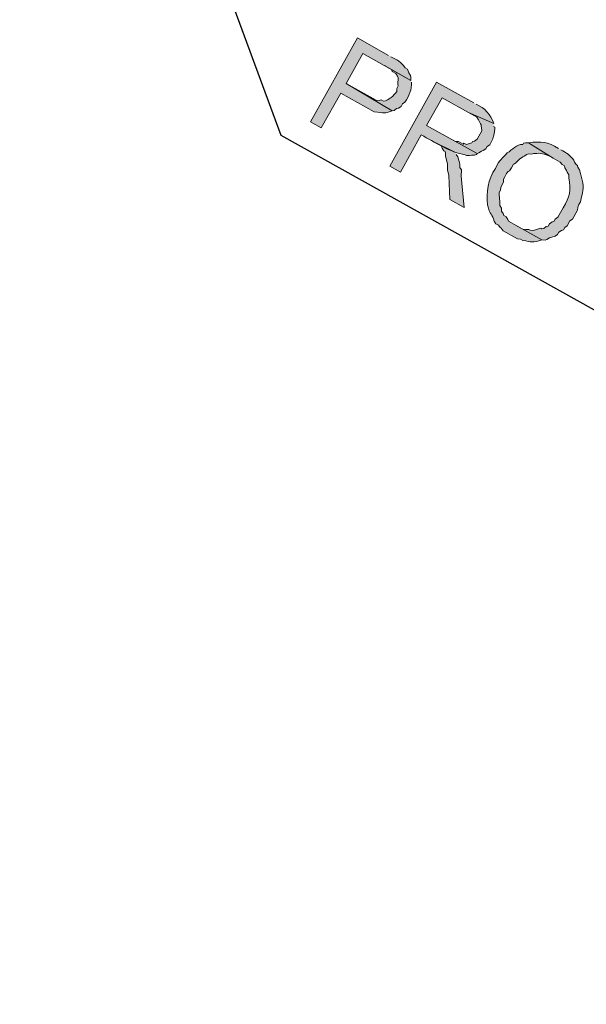
# Model space of a CAD drawing. Units: inches. Extents: x -871 to 770, y 439 to 1507.
# Drawn here: x 86 to 88, y 813 to 816 of the extents above; entities that cross this region are included whole.
import ezdxf

# ---------------------------------------------------------------- set-up
doc = ezdxf.new("R2010")
doc.units = ezdxf.units.IN
doc.header["$MEASUREMENT"] = 0
doc.layers.add('Capa 1', color=1, linetype='Continuous')

msp = doc.modelspace()

# ---------------------------------------------------------------- hatches: boundary and pattern name
at = {"layer": 'Capa 1', "true_color": 0xb9b9b9}
h = msp.add_hatch(color=9, dxfattribs=at)
edge = h.paths.add_edge_path()
edge.add_spline(control_points=[(87.17, 816.2896), (87.17, 816.2896), (87.0739, 816.3432), (87.0739, 816.3432), (87.0739, 816.3432), (86.9297, 816.0846), (86.9297, 816.0846), (86.9297, 816.0846), (86.9629, 816.0661), (86.9629, 816.0661), (86.9629, 816.0661), (87.0227, 816.1732), (87.0227, 816.1732), (87.0227, 816.1732), (87.1261, 816.1155), (87.1261, 816.1155), (87.1261, 816.1155), (87.1356, 816.1151), (87.1356, 816.1151), (87.1662, 816.1111), (87.1506, 816.1105), (87.1812, 816.1187), (87.1812, 816.1187), (87.0392, 816.2027), (87.0392, 816.2027), (87.0392, 816.2027), (87.0907, 816.2951), (87.0907, 816.2951), (87.0907, 816.2951), (87.2384, 816.2127), (87.2384, 816.2127), (87.2384, 816.2127), (87.2389, 816.2221), (87.2389, 816.2221), (87.2389, 816.2221), (87.2372, 816.2279), (87.2372, 816.2279), (87.2372, 816.2279), (87.2319, 816.2357), (87.2319, 816.2357), (87.2319, 816.2357), (87.2286, 816.2472), (87.2286, 816.2472), (87.2286, 816.2472), (87.2213, 816.2513), (87.2213, 816.2513), (87.2055, 816.2715), (87.2, 816.2732), (87.1774, 816.2855)], knot_values=[0, 0, 0, 0, 1, 1, 1, 2, 2, 2, 3, 3, 3, 4, 4, 4, 5, 5, 5, 6, 6, 6, 7, 7, 7, 8, 8, 8, 9, 9, 9, 10, 10, 10, 11, 11, 11, 12, 12, 12, 13, 13, 13, 14, 14, 14, 15, 15, 15, 16, 16, 16, 16], degree=3, periodic=0)
edge.add_line((87.1774, 816.2855), (87.17, 816.2896))
h = msp.add_hatch(color=9, dxfattribs=at)
edge = h.paths.add_edge_path()
edge.add_spline(control_points=[(87.2384, 816.2127), (87.2384, 816.2127), (87.1572, 816.258), (87.1572, 816.258), (87.1572, 816.258), (87.1793, 816.2456), (87.1793, 816.2456), (87.1793, 816.2456), (87.181, 816.2399), (87.181, 816.2399), (87.181, 816.2399), (87.1921, 816.2337), (87.1921, 816.2337), (87.1921, 816.2337), (87.1974, 816.2259), (87.1974, 816.2259), (87.1974, 816.2259), (87.199, 816.2201), (87.199, 816.2201), (87.199, 816.2201), (87.1982, 816.2012), (87.1982, 816.2012), (87.1982, 816.2012), (87.1998, 816.1955), (87.1998, 816.1955), (87.1998, 816.1955), (87.1957, 816.1881), (87.1957, 816.1881), (87.1957, 816.1881), (87.1952, 816.1787), (87.1952, 816.1787), (87.1868, 816.1654), (87.1704, 816.1513), (87.1541, 816.1483), (87.1541, 816.1483), (87.1467, 816.1524), (87.1467, 816.1524), (87.1467, 816.1524), (87.141, 816.1508), (87.141, 816.1508), (87.141, 816.1508), (87.1315, 816.1512), (87.1315, 816.1512), (87.1315, 816.1512), (87.0392, 816.2027), (87.0392, 816.2027), (87.0392, 816.2027), (87.1812, 816.1187), (87.1812, 816.1187), (87.1812, 816.1187), (87.1869, 816.1203), (87.1869, 816.1203), (87.1869, 816.1203), (87.1947, 816.1257), (87.1947, 816.1257), (87.1947, 816.1257), (87.2005, 816.1273), (87.2005, 816.1273), (87.2005, 816.1273), (87.2083, 816.1326), (87.2083, 816.1326), (87.2083, 816.1326), (87.2124, 816.14), (87.2124, 816.14), (87.2124, 816.14), (87.2203, 816.1453), (87.2203, 816.1453), (87.2321, 816.1648), (87.2429, 816.1843), (87.2401, 816.2069)], knot_values=[0, 0, 0, 0, 1, 1, 1, 2, 2, 2, 3, 3, 3, 4, 4, 4, 5, 5, 5, 6, 6, 6, 7, 7, 7, 8, 8, 8, 9, 9, 9, 10, 10, 10, 11, 11, 11, 12, 12, 12, 13, 13, 13, 14, 14, 14, 15, 15, 15, 16, 16, 16, 17, 17, 17, 18, 18, 18, 19, 19, 19, 20, 20, 20, 21, 21, 21, 22, 22, 22, 23, 23, 23, 23], degree=3, periodic=0)
edge.add_line((87.2401, 816.2069), (87.2384, 816.2127))
h = msp.add_hatch(color=9, dxfattribs=at)
edge = h.paths.add_edge_path()
edge.add_spline(control_points=[(87.4322, 816.1433), (87.4322, 816.1433), (87.3177, 816.2072), (87.3177, 816.2072), (87.3177, 816.2072), (87.1735, 815.9486), (87.1735, 815.9486), (87.1735, 815.9486), (87.2067, 815.9301), (87.2067, 815.9301), (87.2067, 815.9301), (87.2706, 816.0446), (87.2706, 816.0446), (87.3108, 816.0233), (87.3603, 815.9899), (87.4061, 815.9836), (87.4061, 815.9836), (87.4098, 815.9815), (87.4098, 815.9815), (87.4098, 815.9815), (87.4192, 815.9811), (87.4192, 815.9811), (87.4192, 815.9811), (87.425, 815.9827), (87.425, 815.9827), (87.425, 815.9827), (87.4344, 815.9823), (87.4344, 815.9823), (87.4344, 815.9823), (87.4402, 815.9839), (87.4402, 815.9839), (87.4402, 815.9839), (87.4422, 815.9876), (87.4422, 815.9876), (87.4422, 815.9876), (87.2871, 816.0741), (87.2871, 816.0741), (87.2871, 816.0741), (87.3345, 816.1591), (87.3345, 816.1591), (87.3345, 816.1591), (87.4157, 816.1138), (87.4157, 816.1138), (87.4157, 816.1138), (87.4937, 816.0799), (87.4937, 816.0799), (87.4839, 816.1071), (87.4662, 816.1278), (87.4396, 816.1392)], knot_values=[0, 0, 0, 0, 1, 1, 1, 2, 2, 2, 3, 3, 3, 4, 4, 4, 5, 5, 5, 6, 6, 6, 7, 7, 7, 8, 8, 8, 9, 9, 9, 10, 10, 10, 11, 11, 11, 12, 12, 12, 13, 13, 13, 14, 14, 14, 15, 15, 15, 16, 16, 16, 16], degree=3, periodic=0)
edge.add_line((87.4396, 816.1392), (87.4322, 816.1433))
h = msp.add_hatch(color=9, dxfattribs=at)
edge = h.paths.add_edge_path()
edge.add_spline(control_points=[(87.4937, 816.0799), (87.4937, 816.0799), (87.4157, 816.1138), (87.4157, 816.1138), (87.4157, 816.1138), (87.4416, 816.0993), (87.4416, 816.0993), (87.4416, 816.0993), (87.4469, 816.0915), (87.4469, 816.0915), (87.46, 816.0623), (87.4525, 816.0888), (87.4567, 816.057), (87.4567, 816.057), (87.4423, 816.0311), (87.4423, 816.0311), (87.4423, 816.0311), (87.4345, 816.0258), (87.4345, 816.0258), (87.4345, 816.0258), (87.4287, 816.0242), (87.4287, 816.0242), (87.4287, 816.0242), (87.4267, 816.0205), (87.4267, 816.0205), (87.4267, 816.0205), (87.4094, 816.0156), (87.4094, 816.0156), (87.4094, 816.0156), (87.402, 816.0197), (87.402, 816.0197), (87.402, 816.0197), (87.4, 816.016), (87.4, 816.016), (87.4, 816.016), (87.3852, 816.0243), (87.3852, 816.0243), (87.3852, 816.0243), (87.3757, 816.0247), (87.3757, 816.0247), (87.3757, 816.0247), (87.2871, 816.0741), (87.2871, 816.0741), (87.2871, 816.0741), (87.4422, 815.9876), (87.4422, 815.9876), (87.4422, 815.9876), (87.448, 815.9892), (87.448, 815.9892), (87.448, 815.9892), (87.4558, 815.9946), (87.4558, 815.9946), (87.4558, 815.9946), (87.4616, 815.9962), (87.4616, 815.9962), (87.4616, 815.9962), (87.4694, 816.0015), (87.4694, 816.0015), (87.4694, 816.0015), (87.4735, 816.0089), (87.4735, 816.0089), (87.4735, 816.0089), (87.4813, 816.0142), (87.4813, 816.0142), (87.4909, 816.0278), (87.4978, 816.0522), (87.497, 816.0684), (87.497, 816.0684), (87.4933, 816.0705), (87.4933, 816.0705)], knot_values=[0, 0, 0, 0, 1, 1, 1, 2, 2, 2, 3, 3, 3, 4, 4, 4, 5, 5, 5, 6, 6, 6, 7, 7, 7, 8, 8, 8, 9, 9, 9, 10, 10, 10, 11, 11, 11, 12, 12, 12, 13, 13, 13, 14, 14, 14, 15, 15, 15, 16, 16, 16, 17, 17, 17, 18, 18, 18, 19, 19, 19, 20, 20, 20, 21, 21, 21, 22, 22, 22, 23, 23, 23, 23], degree=3, periodic=0)
edge.add_line((87.4933, 816.0705), (87.4937, 816.0799))
msp.add_hatch(color=9, dxfattribs=at).paths.add_polyline_path([(87.3724, 815.9927), (87.3112, 816.0219), (87.3334, 816.0096), (87.335, 816.0038), (87.3404, 815.996), (87.3441, 815.9939), (87.3457, 815.9882), (87.3453, 815.9787), (87.3518, 815.9557), (87.3509, 815.9368), (87.3558, 815.9196), (87.3582, 815.8456), (87.4025, 815.8209), (87.3936, 815.9178), (87.3945, 815.9367), (87.3892, 815.9446), (87.3896, 815.954), (87.388, 815.9598), (87.3863, 815.9655), (87.3831, 815.977), (87.3777, 815.9848)])
h = msp.add_hatch(color=9, dxfattribs=at)
edge = h.paths.add_edge_path()
edge.add_spline(control_points=[(87.6009, 816.0202), (87.6009, 816.0202), (87.5914, 816.0206), (87.5914, 816.0206), (87.5914, 816.0206), (87.5857, 816.019), (87.5857, 816.019), (87.5857, 816.019), (87.5836, 816.0153), (87.5836, 816.0153), (87.5636, 816.0176), (87.5511, 815.9979), (87.5351, 815.9891), (87.5172, 815.9664), (87.5149, 815.9748), (87.4988, 815.9415), (87.4765, 815.9071), (87.4694, 815.8684), (87.4748, 815.829), (87.4807, 815.7971), (87.4904, 815.8014), (87.4953, 815.7788), (87.4953, 815.7788), (87.5006, 815.771), (87.5006, 815.771), (87.5006, 815.771), (87.508, 815.7669), (87.508, 815.7669), (87.508, 815.7669), (87.5133, 815.7591), (87.5133, 815.7591), (87.5133, 815.7591), (87.517, 815.757), (87.517, 815.757), (87.517, 815.757), (87.5223, 815.7492), (87.5223, 815.7492), (87.5223, 815.7492), (87.5667, 815.7245), (87.5667, 815.7245), (87.5667, 815.7245), (87.5761, 815.724), (87.5761, 815.724), (87.5761, 815.724), (87.5835, 815.7199), (87.5835, 815.7199), (87.6094, 815.7149), (87.6152, 815.7118), (87.6422, 815.721), (87.6422, 815.721), (87.5388, 815.7787), (87.5388, 815.7787), (87.5388, 815.7787), (87.5372, 815.7845), (87.5372, 815.7845), (87.5372, 815.7845), (87.5319, 815.7923), (87.5319, 815.7923), (87.5319, 815.7923), (87.5245, 815.7964), (87.5245, 815.7964), (87.5245, 815.7964), (87.5228, 815.8022), (87.5228, 815.8022), (87.5228, 815.8022), (87.5175, 815.81), (87.5175, 815.81), (87.5175, 815.81), (87.5179, 815.8194), (87.5179, 815.8194), (87.5179, 815.8194), (87.5126, 815.8273), (87.5126, 815.8273), (87.514, 815.8367), (87.5093, 815.8576), (87.5106, 815.8671), (87.5106, 815.8671), (87.5147, 815.8745), (87.5147, 815.8745), (87.5147, 815.8745), (87.5152, 815.8839), (87.5152, 815.8839), (87.5152, 815.8839), (87.5234, 815.8987), (87.5234, 815.8987), (87.5234, 815.8987), (87.5238, 815.9082), (87.5238, 815.9082), (87.5238, 815.9082), (87.528, 815.9156), (87.528, 815.9156), (87.5446, 815.949), (87.5353, 815.9157), (87.5543, 815.9541), (87.5629, 815.9568), (87.5764, 815.9765), (87.5876, 815.9791), (87.5876, 815.9791), (87.5955, 815.9845), (87.5955, 815.9845), (87.5955, 815.9845), (87.6012, 815.9861), (87.6012, 815.9861), (87.6012, 815.9861), (87.6107, 815.9857), (87.6107, 815.9857), (87.6107, 815.9857), (87.6164, 815.9873), (87.6164, 815.9873), (87.6164, 815.9873), (87.6259, 815.9869), (87.6259, 815.9869), (87.6259, 815.9869), (87.6316, 815.9885), (87.6316, 815.9885), (87.6474, 815.9865), (87.6628, 815.9827), (87.6764, 815.9732)], knot_values=[0, 0, 0, 0, 1, 1, 1, 2, 2, 2, 3, 3, 3, 4, 4, 4, 5, 5, 5, 6, 6, 6, 7, 7, 7, 8, 8, 8, 9, 9, 9, 10, 10, 10, 11, 11, 11, 12, 12, 12, 13, 13, 13, 14, 14, 14, 15, 15, 15, 16, 16, 16, 17, 17, 17, 18, 18, 18, 19, 19, 19, 20, 20, 20, 21, 21, 21, 22, 22, 22, 23, 23, 23, 24, 24, 24, 25, 25, 25, 26, 26, 26, 27, 27, 27, 28, 28, 28, 29, 29, 29, 30, 30, 30, 31, 31, 31, 32, 32, 32, 33, 33, 33, 34, 34, 34, 35, 35, 35, 36, 36, 36, 37, 37, 37, 38, 38, 38, 39, 39, 39, 39], degree=3, periodic=0)
edge.add_line((87.6764, 815.9732), (87.6009, 816.0202))
h = msp.add_hatch(color=9, dxfattribs=at)
edge = h.paths.add_edge_path()
edge.add_spline(control_points=[(87.6929, 816.0028), (87.6599, 816.0244), (87.6395, 816.0254), (87.6009, 816.0202), (87.6009, 816.0202), (87.6764, 815.9732), (87.6764, 815.9732), (87.6764, 815.9732), (87.6985, 815.9609), (87.6985, 815.9609), (87.6985, 815.9609), (87.7039, 815.953), (87.7039, 815.953), (87.7039, 815.953), (87.7112, 815.9489), (87.7112, 815.9489), (87.7112, 815.9489), (87.7129, 815.9432), (87.7129, 815.9432), (87.7129, 815.9432), (87.7182, 815.9354), (87.7182, 815.9354), (87.7182, 815.9354), (87.7198, 815.9296), (87.7198, 815.9296), (87.7198, 815.9296), (87.7252, 815.9218), (87.7252, 815.9218), (87.7252, 815.9218), (87.7247, 815.9123), (87.7247, 815.9123), (87.7314, 815.8746), (87.7291, 815.8532), (87.7073, 815.8203), (87.7073, 815.8203), (87.6908, 815.7908), (87.6908, 815.7908), (87.6908, 815.7908), (87.683, 815.7855), (87.683, 815.7855), (87.683, 815.7855), (87.6789, 815.7781), (87.6789, 815.7781), (87.6789, 815.7781), (87.6732, 815.7764), (87.6732, 815.7764), (87.6732, 815.7764), (87.6653, 815.7711), (87.6653, 815.7711), (87.6653, 815.7711), (87.6612, 815.7637), (87.6612, 815.7637), (87.6612, 815.7637), (87.6555, 815.7621), (87.6555, 815.7621), (87.6555, 815.7621), (87.6476, 815.7568), (87.6476, 815.7568), (87.6476, 815.7568), (87.6419, 815.7551), (87.6419, 815.7551), (87.6419, 815.7551), (87.6382, 815.7572), (87.6382, 815.7572), (87.6382, 815.7572), (87.6152, 815.7507), (87.6152, 815.7507), (87.6152, 815.7507), (87.6057, 815.7511), (87.6057, 815.7511), (87.6057, 815.7511), (87.602, 815.7532), (87.602, 815.7532), (87.602, 815.7532), (87.5926, 815.7536), (87.5926, 815.7536), (87.5926, 815.7536), (87.5831, 815.754), (87.5831, 815.754), (87.5831, 815.754), (87.561, 815.7664), (87.561, 815.7664), (87.561, 815.7664), (87.6422, 815.721), (87.6422, 815.721), (87.6422, 815.721), (87.6517, 815.7206), (87.6517, 815.7206), (87.6517, 815.7206), (87.6574, 815.7222), (87.6574, 815.7222), (87.6574, 815.7222), (87.6653, 815.7276), (87.6653, 815.7276), (87.6653, 815.7276), (87.6825, 815.7325), (87.6825, 815.7325), (87.6825, 815.7325), (87.6903, 815.7378), (87.6903, 815.7378), (87.6903, 815.7378), (87.6945, 815.7452), (87.6945, 815.7452), (87.6945, 815.7452), (87.7023, 815.7505), (87.7023, 815.7505), (87.7023, 815.7505), (87.708, 815.7522), (87.708, 815.7522), (87.708, 815.7522), (87.7121, 815.7595), (87.7121, 815.7595), (87.7121, 815.7595), (87.72, 815.7649), (87.72, 815.7649), (87.72, 815.7649), (87.7282, 815.7796), (87.7282, 815.7796), (87.7282, 815.7796), (87.736, 815.785), (87.736, 815.785), (87.736, 815.785), (87.7401, 815.7924), (87.7401, 815.7924), (87.7628, 815.828), (87.7435, 815.8109), (87.7612, 815.8387), (87.7694, 815.8873), (87.7744, 815.8731), (87.7613, 815.9258), (87.7613, 815.9258), (87.7581, 815.9373), (87.7581, 815.9373), (87.7581, 815.9373), (87.7527, 815.9452), (87.7527, 815.9452), (87.7527, 815.9452), (87.7511, 815.9509), (87.7511, 815.9509), (87.7511, 815.9509), (87.7474, 815.953), (87.7474, 815.953), (87.7474, 815.953), (87.7421, 815.9608), (87.7421, 815.9608), (87.7421, 815.9608), (87.7404, 815.9665), (87.7404, 815.9665), (87.7299, 815.9804), (87.7166, 815.9911), (87.7002, 815.9987)], knot_values=[0, 0, 0, 0, 1, 1, 1, 2, 2, 2, 3, 3, 3, 4, 4, 4, 5, 5, 5, 6, 6, 6, 7, 7, 7, 8, 8, 8, 9, 9, 9, 10, 10, 10, 11, 11, 11, 12, 12, 12, 13, 13, 13, 14, 14, 14, 15, 15, 15, 16, 16, 16, 17, 17, 17, 18, 18, 18, 19, 19, 19, 20, 20, 20, 21, 21, 21, 22, 22, 22, 23, 23, 23, 24, 24, 24, 25, 25, 25, 26, 26, 26, 27, 27, 27, 28, 28, 28, 29, 29, 29, 30, 30, 30, 31, 31, 31, 32, 32, 32, 33, 33, 33, 34, 34, 34, 35, 35, 35, 36, 36, 36, 37, 37, 37, 38, 38, 38, 39, 39, 39, 40, 40, 40, 41, 41, 41, 42, 42, 42, 43, 43, 43, 44, 44, 44, 45, 45, 45, 46, 46, 46, 47, 47, 47, 48, 48, 48, 49, 49, 49, 50, 50, 50, 50], degree=3, periodic=0)
edge.add_line((87.7002, 815.9987), (87.6929, 816.0028))

# ---------------------------------------------------------------- linework, layer by layer
at = {"layer": 'Capa 1', "lineweight": 25}
msp.add_lwpolyline([(91.637, 813.3667), (86.8388, 816.0433), (85.747, 819.0011)], dxfattribs=at)
at = {"layer": 'Capa 1', "lineweight": 0}
msp.add_lwpolyline([(87.3724, 815.9927), (87.3112, 816.0219), (87.3334, 816.0096), (87.335, 816.0038), (87.3404, 815.996), (87.3441, 815.9939), (87.3457, 815.9882), (87.3453, 815.9787), (87.3518, 815.9557), (87.3509, 815.9368), (87.3558, 815.9196), (87.3582, 815.8456), (87.4025, 815.8209), (87.3936, 815.9178), (87.3945, 815.9367), (87.3892, 815.9446), (87.3896, 815.954), (87.388, 815.9598), (87.3863, 815.9655), (87.3831, 815.977), (87.3777, 815.9848)], dxfattribs=at)
for points, knots in [([(87.17, 816.2896), (87.17, 816.2896), (87.0739, 816.3432), (87.0739, 816.3432), (87.0739, 816.3432), (86.9297, 816.0846), (86.9297, 816.0846), (86.9297, 816.0846), (86.9629, 816.0661), (86.9629, 816.0661), (86.9629, 816.0661), (87.0227, 816.1732), (87.0227, 816.1732), (87.0227, 816.1732), (87.1261, 816.1155), (87.1261, 816.1155), (87.1261, 816.1155), (87.1356, 816.1151), (87.1356, 816.1151), (87.1662, 816.1111), (87.1506, 816.1105), (87.1812, 816.1187), (87.1812, 816.1187), (87.0392, 816.2027), (87.0392, 816.2027), (87.0392, 816.2027), (87.0907, 816.2951), (87.0907, 816.2951), (87.0907, 816.2951), (87.2384, 816.2127), (87.2384, 816.2127), (87.2384, 816.2127), (87.2389, 816.2221), (87.2389, 816.2221), (87.2389, 816.2221), (87.2372, 816.2279), (87.2372, 816.2279), (87.2372, 816.2279), (87.2319, 816.2357), (87.2319, 816.2357), (87.2319, 816.2357), (87.2286, 816.2472), (87.2286, 816.2472), (87.2286, 816.2472), (87.2213, 816.2513), (87.2213, 816.2513), (87.2055, 816.2715), (87.2, 816.2732), (87.1774, 816.2855)], [0, 0, 0, 0, 1, 1, 1, 2, 2, 2, 3, 3, 3, 4, 4, 4, 5, 5, 5, 6, 6, 6, 7, 7, 7, 8, 8, 8, 9, 9, 9, 10, 10, 10, 11, 11, 11, 12, 12, 12, 13, 13, 13, 14, 14, 14, 15, 15, 15, 16, 16, 16, 16]), ([(87.2384, 816.2127), (87.2384, 816.2127), (87.1572, 816.258), (87.1572, 816.258), (87.1572, 816.258), (87.1793, 816.2456), (87.1793, 816.2456), (87.1793, 816.2456), (87.181, 816.2399), (87.181, 816.2399), (87.181, 816.2399), (87.1921, 816.2337), (87.1921, 816.2337), (87.1921, 816.2337), (87.1974, 816.2259), (87.1974, 816.2259), (87.1974, 816.2259), (87.199, 816.2201), (87.199, 816.2201), (87.199, 816.2201), (87.1982, 816.2012), (87.1982, 816.2012), (87.1982, 816.2012), (87.1998, 816.1955), (87.1998, 816.1955), (87.1998, 816.1955), (87.1957, 816.1881), (87.1957, 816.1881), (87.1957, 816.1881), (87.1952, 816.1787), (87.1952, 816.1787), (87.1868, 816.1654), (87.1704, 816.1513), (87.1541, 816.1483), (87.1541, 816.1483), (87.1467, 816.1524), (87.1467, 816.1524), (87.1467, 816.1524), (87.141, 816.1508), (87.141, 816.1508), (87.141, 816.1508), (87.1315, 816.1512), (87.1315, 816.1512), (87.1315, 816.1512), (87.0392, 816.2027), (87.0392, 816.2027), (87.0392, 816.2027), (87.1812, 816.1187), (87.1812, 816.1187), (87.1812, 816.1187), (87.1869, 816.1203), (87.1869, 816.1203), (87.1869, 816.1203), (87.1947, 816.1257), (87.1947, 816.1257), (87.1947, 816.1257), (87.2005, 816.1273), (87.2005, 816.1273), (87.2005, 816.1273), (87.2083, 816.1326), (87.2083, 816.1326), (87.2083, 816.1326), (87.2124, 816.14), (87.2124, 816.14), (87.2124, 816.14), (87.2203, 816.1453), (87.2203, 816.1453), (87.2321, 816.1648), (87.2429, 816.1843), (87.2401, 816.2069)], [0, 0, 0, 0, 1, 1, 1, 2, 2, 2, 3, 3, 3, 4, 4, 4, 5, 5, 5, 6, 6, 6, 7, 7, 7, 8, 8, 8, 9, 9, 9, 10, 10, 10, 11, 11, 11, 12, 12, 12, 13, 13, 13, 14, 14, 14, 15, 15, 15, 16, 16, 16, 17, 17, 17, 18, 18, 18, 19, 19, 19, 20, 20, 20, 21, 21, 21, 22, 22, 22, 23, 23, 23, 23]), ([(87.4322, 816.1433), (87.4322, 816.1433), (87.3177, 816.2072), (87.3177, 816.2072), (87.3177, 816.2072), (87.1735, 815.9486), (87.1735, 815.9486), (87.1735, 815.9486), (87.2067, 815.9301), (87.2067, 815.9301), (87.2067, 815.9301), (87.2706, 816.0446), (87.2706, 816.0446), (87.3108, 816.0233), (87.3603, 815.9899), (87.4061, 815.9836), (87.4061, 815.9836), (87.4098, 815.9815), (87.4098, 815.9815), (87.4098, 815.9815), (87.4192, 815.9811), (87.4192, 815.9811), (87.4192, 815.9811), (87.425, 815.9827), (87.425, 815.9827), (87.425, 815.9827), (87.4344, 815.9823), (87.4344, 815.9823), (87.4344, 815.9823), (87.4402, 815.9839), (87.4402, 815.9839), (87.4402, 815.9839), (87.4422, 815.9876), (87.4422, 815.9876), (87.4422, 815.9876), (87.2871, 816.0741), (87.2871, 816.0741), (87.2871, 816.0741), (87.3345, 816.1591), (87.3345, 816.1591), (87.3345, 816.1591), (87.4157, 816.1138), (87.4157, 816.1138), (87.4157, 816.1138), (87.4937, 816.0799), (87.4937, 816.0799), (87.4839, 816.1071), (87.4662, 816.1278), (87.4396, 816.1392)], [0, 0, 0, 0, 1, 1, 1, 2, 2, 2, 3, 3, 3, 4, 4, 4, 5, 5, 5, 6, 6, 6, 7, 7, 7, 8, 8, 8, 9, 9, 9, 10, 10, 10, 11, 11, 11, 12, 12, 12, 13, 13, 13, 14, 14, 14, 15, 15, 15, 16, 16, 16, 16]), ([(87.4937, 816.0799), (87.4937, 816.0799), (87.4157, 816.1138), (87.4157, 816.1138), (87.4157, 816.1138), (87.4416, 816.0993), (87.4416, 816.0993), (87.4416, 816.0993), (87.4469, 816.0915), (87.4469, 816.0915), (87.46, 816.0623), (87.4525, 816.0888), (87.4567, 816.057), (87.4567, 816.057), (87.4423, 816.0311), (87.4423, 816.0311), (87.4423, 816.0311), (87.4345, 816.0258), (87.4345, 816.0258), (87.4345, 816.0258), (87.4287, 816.0242), (87.4287, 816.0242), (87.4287, 816.0242), (87.4267, 816.0205), (87.4267, 816.0205), (87.4267, 816.0205), (87.4094, 816.0156), (87.4094, 816.0156), (87.4094, 816.0156), (87.402, 816.0197), (87.402, 816.0197), (87.402, 816.0197), (87.4, 816.016), (87.4, 816.016), (87.4, 816.016), (87.3852, 816.0243), (87.3852, 816.0243), (87.3852, 816.0243), (87.3757, 816.0247), (87.3757, 816.0247), (87.3757, 816.0247), (87.2871, 816.0741), (87.2871, 816.0741), (87.2871, 816.0741), (87.4422, 815.9876), (87.4422, 815.9876), (87.4422, 815.9876), (87.448, 815.9892), (87.448, 815.9892), (87.448, 815.9892), (87.4558, 815.9946), (87.4558, 815.9946), (87.4558, 815.9946), (87.4616, 815.9962), (87.4616, 815.9962), (87.4616, 815.9962), (87.4694, 816.0015), (87.4694, 816.0015), (87.4694, 816.0015), (87.4735, 816.0089), (87.4735, 816.0089), (87.4735, 816.0089), (87.4813, 816.0142), (87.4813, 816.0142), (87.4909, 816.0278), (87.4978, 816.0522), (87.497, 816.0684), (87.497, 816.0684), (87.4933, 816.0705), (87.4933, 816.0705)], [0, 0, 0, 0, 1, 1, 1, 2, 2, 2, 3, 3, 3, 4, 4, 4, 5, 5, 5, 6, 6, 6, 7, 7, 7, 8, 8, 8, 9, 9, 9, 10, 10, 10, 11, 11, 11, 12, 12, 12, 13, 13, 13, 14, 14, 14, 15, 15, 15, 16, 16, 16, 17, 17, 17, 18, 18, 18, 19, 19, 19, 20, 20, 20, 21, 21, 21, 22, 22, 22, 23, 23, 23, 23]), ([(87.6009, 816.0202), (87.6009, 816.0202), (87.5914, 816.0206), (87.5914, 816.0206), (87.5914, 816.0206), (87.5857, 816.019), (87.5857, 816.019), (87.5857, 816.019), (87.5836, 816.0153), (87.5836, 816.0153), (87.5636, 816.0176), (87.5511, 815.9979), (87.5351, 815.9891), (87.5172, 815.9664), (87.5149, 815.9748), (87.4988, 815.9415), (87.4765, 815.9071), (87.4694, 815.8684), (87.4748, 815.829), (87.4807, 815.7971), (87.4904, 815.8014), (87.4953, 815.7788), (87.4953, 815.7788), (87.5006, 815.771), (87.5006, 815.771), (87.5006, 815.771), (87.508, 815.7669), (87.508, 815.7669), (87.508, 815.7669), (87.5133, 815.7591), (87.5133, 815.7591), (87.5133, 815.7591), (87.517, 815.757), (87.517, 815.757), (87.517, 815.757), (87.5223, 815.7492), (87.5223, 815.7492), (87.5223, 815.7492), (87.5667, 815.7245), (87.5667, 815.7245), (87.5667, 815.7245), (87.5761, 815.724), (87.5761, 815.724), (87.5761, 815.724), (87.5835, 815.7199), (87.5835, 815.7199), (87.6094, 815.7149), (87.6152, 815.7118), (87.6422, 815.721), (87.6422, 815.721), (87.5388, 815.7787), (87.5388, 815.7787), (87.5388, 815.7787), (87.5372, 815.7845), (87.5372, 815.7845), (87.5372, 815.7845), (87.5319, 815.7923), (87.5319, 815.7923), (87.5319, 815.7923), (87.5245, 815.7964), (87.5245, 815.7964), (87.5245, 815.7964), (87.5228, 815.8022), (87.5228, 815.8022), (87.5228, 815.8022), (87.5175, 815.81), (87.5175, 815.81), (87.5175, 815.81), (87.5179, 815.8194), (87.5179, 815.8194), (87.5179, 815.8194), (87.5126, 815.8273), (87.5126, 815.8273), (87.514, 815.8367), (87.5093, 815.8576), (87.5106, 815.8671), (87.5106, 815.8671), (87.5147, 815.8745), (87.5147, 815.8745), (87.5147, 815.8745), (87.5152, 815.8839), (87.5152, 815.8839), (87.5152, 815.8839), (87.5234, 815.8987), (87.5234, 815.8987), (87.5234, 815.8987), (87.5238, 815.9082), (87.5238, 815.9082), (87.5238, 815.9082), (87.528, 815.9156), (87.528, 815.9156), (87.5446, 815.949), (87.5353, 815.9157), (87.5543, 815.9541), (87.5629, 815.9568), (87.5764, 815.9765), (87.5876, 815.9791), (87.5876, 815.9791), (87.5955, 815.9845), (87.5955, 815.9845), (87.5955, 815.9845), (87.6012, 815.9861), (87.6012, 815.9861), (87.6012, 815.9861), (87.6107, 815.9857), (87.6107, 815.9857), (87.6107, 815.9857), (87.6164, 815.9873), (87.6164, 815.9873), (87.6164, 815.9873), (87.6259, 815.9869), (87.6259, 815.9869), (87.6259, 815.9869), (87.6316, 815.9885), (87.6316, 815.9885), (87.6474, 815.9865), (87.6628, 815.9827), (87.6764, 815.9732)], [0, 0, 0, 0, 1, 1, 1, 2, 2, 2, 3, 3, 3, 4, 4, 4, 5, 5, 5, 6, 6, 6, 7, 7, 7, 8, 8, 8, 9, 9, 9, 10, 10, 10, 11, 11, 11, 12, 12, 12, 13, 13, 13, 14, 14, 14, 15, 15, 15, 16, 16, 16, 17, 17, 17, 18, 18, 18, 19, 19, 19, 20, 20, 20, 21, 21, 21, 22, 22, 22, 23, 23, 23, 24, 24, 24, 25, 25, 25, 26, 26, 26, 27, 27, 27, 28, 28, 28, 29, 29, 29, 30, 30, 30, 31, 31, 31, 32, 32, 32, 33, 33, 33, 34, 34, 34, 35, 35, 35, 36, 36, 36, 37, 37, 37, 38, 38, 38, 39, 39, 39, 39]), ([(87.6929, 816.0028), (87.6599, 816.0244), (87.6395, 816.0254), (87.6009, 816.0202), (87.6009, 816.0202), (87.6764, 815.9732), (87.6764, 815.9732), (87.6764, 815.9732), (87.6985, 815.9609), (87.6985, 815.9609), (87.6985, 815.9609), (87.7039, 815.953), (87.7039, 815.953), (87.7039, 815.953), (87.7112, 815.9489), (87.7112, 815.9489), (87.7112, 815.9489), (87.7129, 815.9432), (87.7129, 815.9432), (87.7129, 815.9432), (87.7182, 815.9354), (87.7182, 815.9354), (87.7182, 815.9354), (87.7198, 815.9296), (87.7198, 815.9296), (87.7198, 815.9296), (87.7252, 815.9218), (87.7252, 815.9218), (87.7252, 815.9218), (87.7247, 815.9123), (87.7247, 815.9123), (87.7314, 815.8746), (87.7291, 815.8532), (87.7073, 815.8203), (87.7073, 815.8203), (87.6908, 815.7908), (87.6908, 815.7908), (87.6908, 815.7908), (87.683, 815.7855), (87.683, 815.7855), (87.683, 815.7855), (87.6789, 815.7781), (87.6789, 815.7781), (87.6789, 815.7781), (87.6732, 815.7764), (87.6732, 815.7764), (87.6732, 815.7764), (87.6653, 815.7711), (87.6653, 815.7711), (87.6653, 815.7711), (87.6612, 815.7637), (87.6612, 815.7637), (87.6612, 815.7637), (87.6555, 815.7621), (87.6555, 815.7621), (87.6555, 815.7621), (87.6476, 815.7568), (87.6476, 815.7568), (87.6476, 815.7568), (87.6419, 815.7551), (87.6419, 815.7551), (87.6419, 815.7551), (87.6382, 815.7572), (87.6382, 815.7572), (87.6382, 815.7572), (87.6152, 815.7507), (87.6152, 815.7507), (87.6152, 815.7507), (87.6057, 815.7511), (87.6057, 815.7511), (87.6057, 815.7511), (87.602, 815.7532), (87.602, 815.7532), (87.602, 815.7532), (87.5926, 815.7536), (87.5926, 815.7536), (87.5926, 815.7536), (87.5831, 815.754), (87.5831, 815.754), (87.5831, 815.754), (87.561, 815.7664), (87.561, 815.7664), (87.561, 815.7664), (87.6422, 815.721), (87.6422, 815.721), (87.6422, 815.721), (87.6517, 815.7206), (87.6517, 815.7206), (87.6517, 815.7206), (87.6574, 815.7222), (87.6574, 815.7222), (87.6574, 815.7222), (87.6653, 815.7276), (87.6653, 815.7276), (87.6653, 815.7276), (87.6825, 815.7325), (87.6825, 815.7325), (87.6825, 815.7325), (87.6903, 815.7378), (87.6903, 815.7378), (87.6903, 815.7378), (87.6945, 815.7452), (87.6945, 815.7452), (87.6945, 815.7452), (87.7023, 815.7505), (87.7023, 815.7505), (87.7023, 815.7505), (87.708, 815.7522), (87.708, 815.7522), (87.708, 815.7522), (87.7121, 815.7595), (87.7121, 815.7595), (87.7121, 815.7595), (87.72, 815.7649), (87.72, 815.7649), (87.72, 815.7649), (87.7282, 815.7796), (87.7282, 815.7796), (87.7282, 815.7796), (87.736, 815.785), (87.736, 815.785), (87.736, 815.785), (87.7401, 815.7924), (87.7401, 815.7924), (87.7628, 815.828), (87.7435, 815.8109), (87.7612, 815.8387), (87.7694, 815.8873), (87.7744, 815.8731), (87.7613, 815.9258), (87.7613, 815.9258), (87.7581, 815.9373), (87.7581, 815.9373), (87.7581, 815.9373), (87.7527, 815.9452), (87.7527, 815.9452), (87.7527, 815.9452), (87.7511, 815.9509), (87.7511, 815.9509), (87.7511, 815.9509), (87.7474, 815.953), (87.7474, 815.953), (87.7474, 815.953), (87.7421, 815.9608), (87.7421, 815.9608), (87.7421, 815.9608), (87.7404, 815.9665), (87.7404, 815.9665), (87.7299, 815.9804), (87.7166, 815.9911), (87.7002, 815.9987)], [0, 0, 0, 0, 1, 1, 1, 2, 2, 2, 3, 3, 3, 4, 4, 4, 5, 5, 5, 6, 6, 6, 7, 7, 7, 8, 8, 8, 9, 9, 9, 10, 10, 10, 11, 11, 11, 12, 12, 12, 13, 13, 13, 14, 14, 14, 15, 15, 15, 16, 16, 16, 17, 17, 17, 18, 18, 18, 19, 19, 19, 20, 20, 20, 21, 21, 21, 22, 22, 22, 23, 23, 23, 24, 24, 24, 25, 25, 25, 26, 26, 26, 27, 27, 27, 28, 28, 28, 29, 29, 29, 30, 30, 30, 31, 31, 31, 32, 32, 32, 33, 33, 33, 34, 34, 34, 35, 35, 35, 36, 36, 36, 37, 37, 37, 38, 38, 38, 39, 39, 39, 40, 40, 40, 41, 41, 41, 42, 42, 42, 43, 43, 43, 44, 44, 44, 45, 45, 45, 46, 46, 46, 47, 47, 47, 48, 48, 48, 49, 49, 49, 50, 50, 50, 50])]:
    msp.add_open_spline(points, degree=3, knots=knots, dxfattribs=at)

doc.saveas('drawing.dxf')
